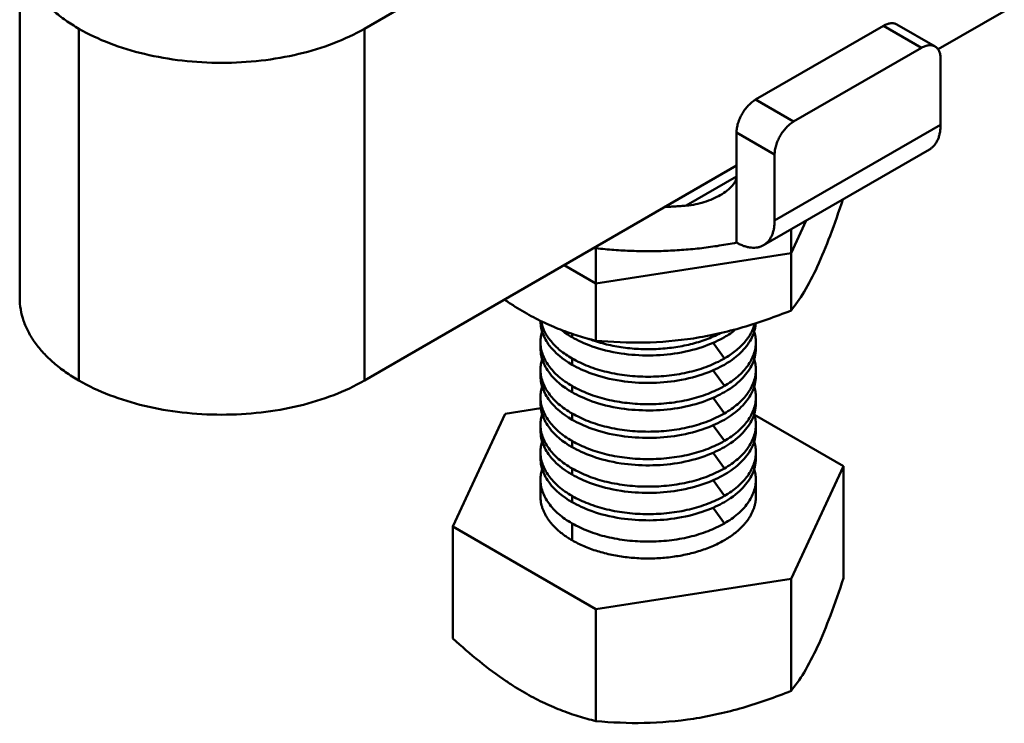
# Model space of a CAD drawing. Units: millimetres. Extents: x 26 to 337, y -33 to 288.
# Drawn here: x 239 to 275, y 46 to 72 of the extents above; entities that cross this region are included whole.
import ezdxf

# ---------------------------------------------------------------- set-up
doc = ezdxf.new("R2010")
doc.units = ezdxf.units.MM
doc.layers.add('Sheet_View_1_Drawing_1', color=7, linetype='Continuous', true_color=0xffffff)

msp = doc.modelspace()

# ---------------------------------------------------------------- linework, layer by layer
at = {"layer": 'Sheet_View_1_Drawing_1', "color": 178, "lineweight": 50, "ltscale": 25.4, "true_color": 0x000000}
for p, q in [((300.921, 86.997), (272.724, 70.717)), ((262.584, 77.927), (251.419, 71.481)), ((238.615, 74.542), (238.615, 61.478)), ((240.812, 58.417), (240.812, 71.481)), ((251.419, 58.417), (251.419, 71.481)), ((265.947, 68.846), (270.697, 71.588)), ((272.111, 70.772), (270.697, 71.588)), ((272.611, 70.821), (271.197, 71.638)), ((272.111, 70.772), (267.361, 68.029)), ((272.818, 70.363), (272.818, 67.914)), ((265.947, 68.846), (267.361, 68.029)), ((266.654, 64.355), (272.818, 67.914)), ((265.24, 67.621), (265.24, 65.988)), ((266.654, 66.804), (265.24, 67.621)), ((266.24, 63.439), (272.404, 66.998)), ((266.654, 66.804), (266.654, 64.355)), ((265.238, 66.395), (251.419, 58.417)), ((263.372, 64.91), (265.24, 65.988)), ((265.24, 65.988), (265.24, 63.538)), ((267.265, 63.143), (267.828, 64.357)), ((267.265, 63.143), (267.265, 64.031)), ((260.016, 62.022), (260.016, 63.329)), ((260.016, 62.022), (267.265, 63.143)), ((267.265, 63.143), (267.265, 61.016)), ((258.839, 62.701), (260.016, 62.022)), ((260.016, 62.022), (260.016, 59.894)), ((259.13, 60.024), (259.13, 60.15)), ((257.958, 59.847), (257.958, 59.616)), ((264.787, 59.235), (264.368, 59.814)), ((265.958, 59.847), (265.958, 59.616)), ((259.13, 59.003), (259.13, 59.235)), ((257.958, 58.826), (257.958, 58.595)), ((264.787, 58.214), (264.368, 58.793)), ((265.958, 58.826), (265.958, 58.595)), ((259.13, 57.983), (259.13, 58.214)), ((257.958, 57.806), (257.958, 57.575)), ((265.958, 57.806), (265.958, 57.575)), ((264.787, 57.193), (264.368, 57.773)), ((254.708, 52.996), (256.651, 57.182)), ((256.651, 57.182), (257.971, 57.386)), ((259.13, 56.962), (259.13, 57.193)), ((265.91, 57.144), (269.208, 55.24)), ((257.958, 56.785), (257.958, 56.554)), ((264.787, 56.173), (264.368, 56.752)), ((265.958, 56.785), (265.958, 56.554)), ((259.13, 55.942), (259.13, 56.173)), ((257.958, 55.764), (257.958, 55.533)), ((264.787, 55.152), (264.368, 55.732)), ((265.958, 55.765), (265.958, 55.533)), ((267.265, 51.054), (269.208, 55.24)), ((269.208, 55.24), (269.208, 51.076)), ((259.13, 54.921), (259.13, 55.152)), ((257.958, 54.744), (257.958, 54.118)), ((264.787, 54.131), (264.368, 54.711)), ((265.958, 54.744), (265.958, 54.118)), ((259.13, 53.9), (259.13, 54.131)), ((264.787, 53.111), (264.368, 53.69)), ((259.13, 52.485), (259.13, 53.111)), ((254.708, 52.996), (254.708, 48.833)), ((254.708, 52.996), (260.016, 49.932)), ((260.016, 49.932), (267.265, 51.054)), ((267.265, 51.054), (267.265, 46.89)), ((260.016, 49.932), (260.016, 45.769))]:
    msp.add_line(p, q, dxfattribs=at)
for points, start_tangent, end_tangent in [([(238.615, 74.542), (238.652, 74.118), (238.76, 73.698), (238.938, 73.285), (239.186, 72.885), (239.501, 72.501), (239.879, 72.137), (240.318, 71.795), (240.812, 71.481)], (0, -1), (0.866025, -0.5)), ([(271.197, 71.638), (271.146, 71.662), (271.09, 71.677), (271.03, 71.684), (270.968, 71.682), (270.902, 71.672), (270.835, 71.652), (270.766, 71.624), (270.697, 71.588)], (-0.866025, 0.5), (-0.866025, -0.5)), ([(240.812, 71.481), (241.949, 70.942), (243.245, 70.542), (244.652, 70.296), (246.115, 70.212), (247.579, 70.296), (248.986, 70.542), (250.282, 70.942), (251.419, 71.481)], (0.866025, -0.5), (0.866025, 0.5)), ([(272.111, 70.772), (272.181, 70.808), (272.249, 70.836), (272.317, 70.855), (272.382, 70.866), (272.445, 70.868), (272.504, 70.861), (272.56, 70.845), (272.611, 70.821)], (0.866025, 0.5), (0.866025, -0.5)), ([(272.611, 70.821), (272.658, 70.789), (272.699, 70.748), (272.735, 70.7), (272.765, 70.645), (272.788, 70.583), (272.805, 70.515), (272.815, 70.442), (272.818, 70.363)], (0.866025, -0.5), (0, -1)), ([(265.947, 68.846), (265.809, 68.75), (265.676, 68.627), (265.554, 68.481), (265.447, 68.318), (265.359, 68.143), (265.294, 67.964), (265.253, 67.788), (265.24, 67.621)], (-0.866025, -0.5), (0, -1)), ([(266.654, 66.804), (266.668, 66.972), (266.708, 67.148), (266.773, 67.327), (266.861, 67.501), (266.968, 67.665), (267.091, 67.811), (267.223, 67.934), (267.361, 68.029)], (0, 1), (0.866025, 0.5)), ([(272.404, 66.998), (272.497, 67.063), (272.58, 67.144), (272.651, 67.241), (272.711, 67.351), (272.758, 67.475), (272.791, 67.611), (272.812, 67.758), (272.818, 67.914)], (0.866025, 0.5), (0, 1)), ([(263.372, 64.91), (263.274, 64.902), (263.176, 64.895), (263.078, 64.888), (262.98, 64.882), (262.882, 64.876), (262.783, 64.871), (262.685, 64.867), (262.586, 64.863)], (-0.996616, -0.082199), (-0.999341, -0.036295)), ([(266.654, 64.355), (266.647, 64.199), (266.627, 64.052), (266.593, 63.916), (266.546, 63.792), (266.487, 63.682), (266.416, 63.585), (266.333, 63.504), (266.24, 63.439)], (0, -1), (-0.866025, -0.5)), ([(265.24, 63.538), (264.598, 63.424), (263.945, 63.334), (263.283, 63.27), (262.614, 63.231), (261.943, 63.219), (261.272, 63.232), (260.604, 63.272), (259.942, 63.337)], (-0.980471, -0.196664), (-0.99301, 0.118029)), ([(266.24, 63.439), (266.137, 63.391), (266.026, 63.36), (265.906, 63.346), (265.781, 63.35), (265.65, 63.372), (265.516, 63.411), (265.378, 63.466), (265.24, 63.538)], (-0.866025, -0.5), (-0.866025, 0.5)), ([(238.615, 61.478), (238.652, 61.054), (238.76, 60.634), (238.938, 60.222), (239.186, 59.821), (239.501, 59.437), (239.879, 59.073), (240.318, 58.731), (240.812, 58.417)], (0, -1), (0.866025, -0.5)), ([(256.62, 61.42), (256.629, 61.414), (256.637, 61.409), (256.645, 61.403), (256.653, 61.397), (256.661, 61.392), (256.669, 61.386), (256.678, 61.381), (256.686, 61.375)], (0.825572, -0.564297), (0.829076, -0.559136)), ([(257.981, 60.622), (258.031, 60.428), (258.11, 60.238), (258.216, 60.052), (258.349, 59.872), (258.508, 59.699), (258.692, 59.534), (258.9, 59.379), (259.13, 59.235)], (0.181909, -0.983315), (0.866025, -0.5)), ([(264.787, 59.235), (265.003, 59.37), (265.2, 59.514), (265.376, 59.668), (265.53, 59.829), (265.662, 59.996), (265.771, 60.169), (265.855, 60.347), (265.914, 60.527)], (0.866025, 0.5), (0.249804, 0.968297)), ([(259.756, 59.96), (260.333, 59.778), (260.953, 59.653), (261.601, 59.588), (262.258, 59.585), (262.908, 59.645), (263.531, 59.765), (264.112, 59.942), (264.635, 60.172)], (0.93457, -0.355779), (0.887193, 0.461399)), ([(257.958, 59.847), (257.977, 59.621), (258.035, 59.396), (258.13, 59.177), (258.263, 58.963), (258.43, 58.758), (258.632, 58.564), (258.866, 58.382), (259.13, 58.214)], (0, -1), (0.866025, -0.5)), ([(264.787, 58.214), (265.05, 58.382), (265.284, 58.564), (265.486, 58.758), (265.654, 58.963), (265.786, 59.177), (265.881, 59.396), (265.939, 59.621), (265.958, 59.847)], (0.866025, 0.5), (0, 1)), ([(259.13, 59.235), (259.736, 58.947), (260.427, 58.734), (261.178, 58.603), (261.958, 58.558), (262.738, 58.603), (263.489, 58.734), (264.18, 58.947), (264.787, 59.235)], (0.866025, -0.5), (0.866025, 0.5)), ([(257.958, 58.826), (257.977, 58.6), (258.035, 58.376), (258.13, 58.156), (258.263, 57.943), (258.43, 57.738), (258.632, 57.543), (258.866, 57.361), (259.13, 57.193)], (0, -1), (0.866025, -0.5)), ([(264.787, 57.193), (265.05, 57.361), (265.284, 57.543), (265.486, 57.738), (265.654, 57.943), (265.786, 58.156), (265.881, 58.376), (265.939, 58.6), (265.958, 58.826)], (0.866025, 0.5), (0, 1)), ([(240.812, 58.417), (241.949, 57.878), (243.245, 57.478), (244.652, 57.232), (246.115, 57.148), (247.579, 57.232), (248.986, 57.478), (250.282, 57.878), (251.419, 58.417)], (0.866025, -0.5), (0.866025, 0.5)), ([(259.13, 58.214), (259.736, 57.927), (260.427, 57.713), (261.178, 57.582), (261.958, 57.538), (262.738, 57.582), (263.489, 57.713), (264.18, 57.927), (264.787, 58.214)], (0.866025, -0.5), (0.866025, 0.5)), ([(257.958, 57.806), (257.977, 57.579), (258.035, 57.355), (258.13, 57.135), (258.263, 56.922), (258.43, 56.717), (258.632, 56.523), (258.866, 56.341), (259.13, 56.173)], (0, -1), (0.866025, -0.5)), ([(264.787, 56.173), (265.05, 56.341), (265.284, 56.523), (265.486, 56.717), (265.654, 56.922), (265.786, 57.135), (265.881, 57.355), (265.939, 57.579), (265.958, 57.806)], (0.866025, 0.5), (0, 1)), ([(259.13, 57.193), (259.736, 56.906), (260.427, 56.693), (261.178, 56.561), (261.958, 56.517), (262.738, 56.561), (263.489, 56.693), (264.18, 56.906), (264.787, 57.193)], (0.866025, -0.5), (0.866025, 0.5)), ([(257.958, 56.785), (257.977, 56.559), (258.035, 56.335), (258.13, 56.115), (258.263, 55.901), (258.43, 55.696), (258.632, 55.502), (258.866, 55.32), (259.13, 55.152)], (0, -1), (0.866025, -0.5)), ([(264.787, 55.152), (265.05, 55.32), (265.284, 55.502), (265.486, 55.696), (265.654, 55.901), (265.786, 56.115), (265.881, 56.335), (265.939, 56.559), (265.958, 56.785)], (0.866025, 0.5), (0, 1)), ([(259.13, 56.173), (259.736, 55.885), (260.427, 55.672), (261.178, 55.541), (261.958, 55.496), (262.738, 55.541), (263.489, 55.672), (264.18, 55.885), (264.787, 56.173)], (0.866025, -0.5), (0.866025, 0.5)), ([(257.958, 55.764), (257.977, 55.538), (258.035, 55.314), (258.13, 55.094), (258.263, 54.881), (258.43, 54.676), (258.632, 54.481), (258.866, 54.299), (259.13, 54.131)], (0, -1), (0.866025, -0.5)), ([(264.787, 54.131), (265.05, 54.299), (265.284, 54.481), (265.486, 54.676), (265.654, 54.881), (265.786, 55.094), (265.881, 55.314), (265.939, 55.538), (265.958, 55.764)], (0.866025, 0.5), (0, 1)), ([(259.13, 55.152), (259.736, 54.865), (260.427, 54.651), (261.178, 54.52), (261.958, 54.476), (262.738, 54.52), (263.489, 54.651), (264.18, 54.865), (264.787, 55.152)], (0.866025, -0.5), (0.866025, 0.5)), ([(257.958, 54.744), (257.977, 54.517), (258.035, 54.293), (258.13, 54.073), (258.263, 53.86), (258.43, 53.655), (258.632, 53.461), (258.866, 53.279), (259.13, 53.111)], (0, -1), (0.866025, -0.5)), ([(264.787, 53.111), (265.05, 53.279), (265.284, 53.461), (265.486, 53.655), (265.654, 53.86), (265.786, 54.073), (265.881, 54.293), (265.939, 54.517), (265.958, 54.744)], (0.866025, 0.5), (0, 1)), ([(259.13, 54.131), (259.736, 53.844), (260.427, 53.631), (261.178, 53.499), (261.958, 53.455), (262.738, 53.499), (263.489, 53.631), (264.18, 53.844), (264.787, 54.131)], (0.866025, -0.5), (0.866025, 0.5)), ([(257.958, 54.118), (257.963, 54.005), (257.977, 53.892), (258.001, 53.779), (258.035, 53.667), (258.078, 53.557), (258.13, 53.448), (258.192, 53.34), (258.263, 53.234)], (0.000001, -1), (0.582933, -0.81252)), ([(265.881, 53.667), (265.899, 53.723), (265.915, 53.779), (265.928, 53.835), (265.939, 53.892), (265.947, 53.948), (265.953, 54.005), (265.957, 54.061), (265.958, 54.118)], (0.325737, 0.945461), (0, 1)), ([(265.284, 52.835), (265.389, 52.931), (265.486, 53.029), (265.574, 53.131), (265.654, 53.234), (265.724, 53.34), (265.786, 53.448), (265.838, 53.557), (265.881, 53.667)], (0.756662, 0.653806), (0.325736, 0.945461)), ([(258.263, 53.234), (258.342, 53.131), (258.43, 53.029), (258.527, 52.931), (258.632, 52.835), (258.745, 52.742), (258.866, 52.653), (258.994, 52.567), (259.13, 52.485)], (0.582933, -0.81252), (0.866025, -0.5)), ([(259.13, 53.111), (259.736, 52.824), (260.427, 52.61), (261.178, 52.479), (261.958, 52.434), (262.738, 52.479), (263.489, 52.61), (264.18, 52.824), (264.787, 53.111)], (0.866025, -0.5), (0.866025, 0.5)), ([(263.489, 51.984), (263.757, 52.055), (264.014, 52.137), (264.261, 52.23), (264.496, 52.333), (264.716, 52.445), (264.922, 52.567), (265.111, 52.697), (265.284, 52.835)], (0.972575, 0.232588), (0.756662, 0.653806)), ([(259.13, 52.485), (259.345, 52.369), (259.575, 52.263), (259.818, 52.167), (260.072, 52.081), (260.337, 52.007), (260.611, 51.944), (260.891, 51.892), (261.178, 51.853)], (0.866025, -0.5), (0.99347, -0.114092)), ([(261.178, 51.853), (261.468, 51.826), (261.762, 51.811), (262.056, 51.809), (262.35, 51.82), (262.642, 51.843), (262.93, 51.878), (263.213, 51.925), (263.489, 51.984)], (0.99347, -0.114092), (0.972575, 0.232588))]:
    msp.add_spline(points, degree=3, dxfattribs=dict(at, start_tangent=start_tangent, end_tangent=end_tangent))
for points, knots in [([(264.637, 65.302), (264.727, 65.353), (264.816, 65.412), (264.978, 65.54), (265.066, 65.621), (265.162, 65.752), (265.197, 65.807), (265.232, 65.909), (265.24, 65.949), (265.24, 65.988)], [-0.04963891, -0.04963891, -0.04963891, -0.04963891, -0.03119429, -0.03119429, -0.01272852, -0.01272852, -0.00465928, -0.00465928, 0, 0, 0, 0]), ([(263.372, 64.91), (263.625, 64.931), (263.846, 64.982), (264.266, 65.112), (264.473, 65.207), (264.637, 65.302)], [-0.03886663, -0.03886663, -0.03886663, -0.03886663, -0.0223811, -0.0223811, 0, 0, 0, 0]), ([(268.237, 62.634), (268.41, 63.018), (268.569, 63.401), (268.882, 64.23), (269.045, 64.709), (269.188, 65.142)], [-0.1022914, -0.1022914, -0.1022914, -0.1022914, -0.0538604, -0.0538604, 0, 0, 0, 0]), ([(267.265, 61.016), (267.421, 61.214), (267.581, 61.432), (267.922, 61.996), (268.091, 62.329), (268.237, 62.634)], [-0.07721843, -0.07721843, -0.07721843, -0.07721843, -0.03993273, -0.03993273, 0, 0, 0, 0]), ([(256.686, 61.375), (256.797, 61.301), (256.91, 61.227), (257.135, 61.086), (257.248, 61.018), (257.362, 60.952)], [-0.03144534, -0.03144534, -0.03144534, -0.03144534, -0.0155984, -0.0155984, 0, 0, 0, 0]), ([(257.362, 60.952), (257.472, 60.889), (257.585, 60.826), (257.808, 60.708), (257.92, 60.652), (258.033, 60.597)], [-0.02991545, -0.02991545, -0.02991545, -0.02991545, -0.01482585, -0.01482585, 0, 0, 0, 0]), ([(263.64, 59.981), (264.258, 60.085), (264.871, 60.218), (266.079, 60.568), (266.678, 60.786), (267.265, 61.016)], [-0.1483675, -0.1483675, -0.1483675, -0.1483675, -0.0745029, -0.0745029, 0, 0, 0, 0]), ([(257.958, 60.634), (257.963, 60.436), (258, 60.283), (258.098, 60.006), (258.185, 59.855), (258.501, 59.433), (258.786, 59.208), (259.13, 59.003)], [-0.0857429, -0.0857429, -0.0857429, -0.0857429, -0.06958343, -0.06958343, -0.04720606, -0.04720606, 0, 0, 0, 0]), ([(258.033, 60.597), (258.143, 60.545), (258.255, 60.493), (258.477, 60.396), (258.587, 60.351), (258.699, 60.307)], [-0.0286538, -0.0286538, -0.0286538, -0.0286538, -0.01420326, -0.01420326, 0, 0, 0, 0]), ([(264.787, 59.003), (265.079, 59.177), (265.259, 59.325), (265.553, 59.606), (265.686, 59.78), (265.86, 60.103), (265.931, 60.291), (265.955, 60.54)], [-0.08739885, -0.08739885, -0.08739885, -0.08739885, -0.06308622, -0.06308622, -0.02955515, -0.02955515, 0, 0, 0, 0]), ([(258.017, 60.242), (257.999, 60.177), (257.983, 60.112), (257.963, 59.979), (257.959, 59.913), (257.958, 59.847)], [-0.01578139, -0.01578139, -0.01578139, -0.01578139, -0.00784661, -0.00784661, 0, 0, 0, 0]), ([(260.016, 59.894), (259.794, 59.949), (259.579, 60.007), (259.139, 60.144), (258.917, 60.224), (258.699, 60.307)], [-0.05431806, -0.05431806, -0.05431806, -0.05431806, -0.0275309, -0.0275309, 0, 0, 0, 0]), ([(258.724, 60.298), (258.788, 60.248), (258.851, 60.201), (258.986, 60.11), (259.058, 60.066), (259.13, 60.024)], [-0.01920359, -0.01920359, -0.01920359, -0.01920359, -0.00975975, -0.00975975, 0, 0, 0, 0]), ([(259.13, 60.024), (259.533, 59.797), (260.125, 59.545), (261.642, 59.319), (262.373, 59.323), (263.835, 59.565), (264.398, 59.805), (264.787, 60.024)], [-0.1553775, -0.1553775, -0.1553775, -0.1553775, -0.0992423, -0.0992423, -0.0527062, -0.0527062, 0, 0, 0, 0]), ([(260.016, 59.894), (260.616, 59.845), (261.208, 59.813), (262.42, 59.837), (263.035, 59.895), (263.64, 59.981)], [-0.1430388, -0.1430388, -0.1430388, -0.1430388, -0.0721936, -0.0721936, 0, 0, 0, 0]), ([(264.787, 60.024), (264.863, 60.069), (264.94, 60.117), (265.085, 60.215), (265.152, 60.266), (265.219, 60.32)], [-0.02070657, -0.02070657, -0.02070657, -0.02070657, -0.01016935, -0.01016935, 0, 0, 0, 0]), ([(265.958, 59.847), (265.957, 59.913), (265.953, 59.979), (265.933, 60.112), (265.918, 60.177), (265.899, 60.242)], [-0.0157516, -0.0157516, -0.0157516, -0.0157516, -0.00791984, -0.00791984, 0, 0, 0, 0]), ([(257.958, 59.616), (257.963, 59.413), (258.002, 59.259), (258.099, 58.985), (258.186, 58.834), (258.501, 58.413), (258.786, 58.187), (259.13, 57.983)], [-0.08569807, -0.08569807, -0.08569807, -0.08569807, -0.06992126, -0.06992126, -0.04724906, -0.04724906, 0, 0, 0, 0]), ([(264.787, 57.983), (265.117, 58.179), (265.324, 58.354), (265.618, 58.668), (265.745, 58.845), (265.894, 59.178), (265.952, 59.364), (265.958, 59.616)], [-0.112196, -0.112196, -0.112196, -0.112196, -0.0700285, -0.0700285, -0.0296983, -0.0296983, 0, 0, 0, 0]), ([(258.017, 59.221), (257.999, 59.157), (257.983, 59.091), (257.963, 58.959), (257.959, 58.893), (257.958, 58.826)], [-0.01578139, -0.01578139, -0.01578139, -0.01578139, -0.00784661, -0.00784661, 0, 0, 0, 0]), ([(259.13, 59.003), (259.533, 58.777), (260.125, 58.525), (261.642, 58.298), (262.373, 58.303), (263.835, 58.544), (264.398, 58.785), (264.787, 59.003)], [-0.1553775, -0.1553775, -0.1553775, -0.1553775, -0.0992423, -0.0992423, -0.0527062, -0.0527062, 0, 0, 0, 0]), ([(265.958, 58.826), (265.957, 58.893), (265.953, 58.959), (265.933, 59.091), (265.918, 59.157), (265.899, 59.221)], [-0.0157516, -0.0157516, -0.0157516, -0.0157516, -0.00791984, -0.00791984, 0, 0, 0, 0]), ([(257.958, 58.595), (257.963, 58.392), (258.002, 58.239), (258.099, 57.965), (258.186, 57.813), (258.501, 57.392), (258.786, 57.166), (259.13, 56.962)], [-0.08569807, -0.08569807, -0.08569807, -0.08569807, -0.06992126, -0.06992126, -0.04724906, -0.04724906, 0, 0, 0, 0]), ([(264.787, 56.962), (265.117, 57.158), (265.324, 57.334), (265.618, 57.647), (265.745, 57.825), (265.894, 58.157), (265.952, 58.344), (265.958, 58.595)], [-0.112196, -0.112196, -0.112196, -0.112196, -0.0700285, -0.0700285, -0.0296983, -0.0296983, 0, 0, 0, 0]), ([(258.017, 58.201), (257.999, 58.136), (257.983, 58.07), (257.963, 57.938), (257.959, 57.872), (257.958, 57.806)], [-0.01578139, -0.01578139, -0.01578139, -0.01578139, -0.00784661, -0.00784661, 0, 0, 0, 0]), ([(265.958, 57.806), (265.957, 57.872), (265.953, 57.938), (265.933, 58.07), (265.918, 58.136), (265.899, 58.201)], [-0.0157516, -0.0157516, -0.0157516, -0.0157516, -0.00791984, -0.00791984, 0, 0, 0, 0]), ([(259.13, 57.983), (259.533, 57.756), (260.125, 57.504), (261.642, 57.277), (262.373, 57.282), (263.835, 57.523), (264.398, 57.764), (264.787, 57.983)], [-0.1553775, -0.1553775, -0.1553775, -0.1553775, -0.0992423, -0.0992423, -0.0527062, -0.0527062, 0, 0, 0, 0]), ([(257.958, 57.575), (257.963, 57.372), (258.002, 57.218), (258.099, 56.944), (258.186, 56.792), (258.501, 56.372), (258.786, 56.146), (259.13, 55.942)], [-0.08569807, -0.08569807, -0.08569807, -0.08569807, -0.06992126, -0.06992126, -0.04724906, -0.04724906, 0, 0, 0, 0]), ([(264.787, 55.942), (265.117, 56.138), (265.324, 56.313), (265.618, 56.627), (265.745, 56.804), (265.894, 57.137), (265.952, 57.323), (265.958, 57.575)], [-0.112196, -0.112196, -0.112196, -0.112196, -0.0700285, -0.0700285, -0.0296983, -0.0296983, 0, 0, 0, 0]), ([(258.017, 57.18), (257.999, 57.115), (257.983, 57.05), (257.963, 56.918), (257.959, 56.851), (257.958, 56.785)], [-0.01578139, -0.01578139, -0.01578139, -0.01578139, -0.00784661, -0.00784661, 0, 0, 0, 0]), ([(265.958, 56.785), (265.957, 56.851), (265.953, 56.918), (265.933, 57.05), (265.918, 57.115), (265.899, 57.18)], [-0.0157516, -0.0157516, -0.0157516, -0.0157516, -0.00791984, -0.00791984, 0, 0, 0, 0]), ([(259.13, 56.962), (259.533, 56.735), (260.125, 56.483), (261.642, 56.257), (262.373, 56.262), (263.835, 56.503), (264.398, 56.743), (264.787, 56.962)], [-0.1553775, -0.1553775, -0.1553775, -0.1553775, -0.0992423, -0.0992423, -0.0527062, -0.0527062, 0, 0, 0, 0]), ([(257.958, 56.554), (257.963, 56.351), (258.002, 56.197), (258.099, 55.923), (258.186, 55.772), (258.501, 55.351), (258.786, 55.125), (259.13, 54.921)], [-0.08569807, -0.08569807, -0.08569807, -0.08569807, -0.06992126, -0.06992126, -0.04724906, -0.04724906, 0, 0, 0, 0]), ([(264.787, 54.921), (265.117, 55.117), (265.324, 55.293), (265.618, 55.606), (265.745, 55.783), (265.894, 56.116), (265.952, 56.303), (265.958, 56.554)], [-0.112196, -0.112196, -0.112196, -0.112196, -0.0700285, -0.0700285, -0.0296983, -0.0296983, 0, 0, 0, 0]), ([(258.017, 56.159), (257.999, 56.095), (257.983, 56.029), (257.963, 55.897), (257.959, 55.831), (257.958, 55.764)], [-0.01578139, -0.01578139, -0.01578139, -0.01578139, -0.00784661, -0.00784661, 0, 0, 0, 0]), ([(265.958, 55.764), (265.957, 55.831), (265.953, 55.897), (265.933, 56.029), (265.918, 56.095), (265.899, 56.159)], [-0.0157516, -0.0157516, -0.0157516, -0.0157516, -0.00791984, -0.00791984, 0, 0, 0, 0]), ([(259.13, 55.942), (259.537, 55.713), (260.129, 55.463), (261.637, 55.236), (262.366, 55.241), (263.829, 55.48), (264.395, 55.721), (264.787, 55.942)], [-0.1555522, -0.1555522, -0.1555522, -0.1555522, -0.0997519, -0.0997519, -0.0531035, -0.0531035, 0, 0, 0, 0]), ([(257.958, 55.533), (257.963, 55.331), (258.002, 55.177), (258.099, 54.903), (258.186, 54.751), (258.501, 54.33), (258.786, 54.104), (259.13, 53.9)], [-0.08569807, -0.08569807, -0.08569807, -0.08569807, -0.06992126, -0.06992126, -0.04724906, -0.04724906, 0, 0, 0, 0]), ([(264.787, 53.9), (265.117, 54.097), (265.324, 54.272), (265.618, 54.585), (265.745, 54.763), (265.894, 55.095), (265.952, 55.282), (265.958, 55.533)], [-0.112196, -0.112196, -0.112196, -0.112196, -0.0700285, -0.0700285, -0.0296983, -0.0296983, 0, 0, 0, 0]), ([(258.017, 55.139), (257.999, 55.074), (257.983, 55.008), (257.963, 54.876), (257.959, 54.81), (257.958, 54.744)], [-0.01578139, -0.01578139, -0.01578139, -0.01578139, -0.00784661, -0.00784661, 0, 0, 0, 0]), ([(259.13, 54.921), (259.537, 54.692), (260.129, 54.442), (261.637, 54.216), (262.366, 54.22), (263.829, 54.46), (264.395, 54.701), (264.787, 54.921)], [-0.1555522, -0.1555522, -0.1555522, -0.1555522, -0.0997519, -0.0997519, -0.0531035, -0.0531035, 0, 0, 0, 0]), ([(265.958, 54.744), (265.957, 54.81), (265.953, 54.876), (265.933, 55.008), (265.918, 55.074), (265.899, 55.139)], [-0.0157516, -0.0157516, -0.0157516, -0.0157516, -0.00791984, -0.00791984, 0, 0, 0, 0]), ([(259.13, 53.9), (259.533, 53.673), (260.125, 53.421), (261.642, 53.195), (262.373, 53.2), (263.835, 53.441), (264.398, 53.682), (264.787, 53.9)], [-0.1553775, -0.1553775, -0.1553775, -0.1553775, -0.0992423, -0.0992423, -0.0527062, -0.0527062, 0, 0, 0, 0]), ([(268.237, 48.509), (268.414, 48.901), (268.576, 49.293), (268.896, 50.141), (269.062, 50.633), (269.208, 51.076)], [-0.1045623, -0.1045623, -0.1045623, -0.1045623, -0.055087, -0.055087, 0, 0, 0, 0]), ([(254.708, 48.833), (255.024, 48.548), (255.354, 48.259), (256.011, 47.73), (256.343, 47.486), (256.686, 47.25)], [-0.09972871, -0.09972871, -0.09972871, -0.09972871, -0.0490936, -0.0490936, 0, 0, 0, 0]), ([(267.265, 46.89), (267.421, 47.089), (267.581, 47.307), (267.922, 47.87), (268.091, 48.204), (268.237, 48.509)], [-0.07721855, -0.07721855, -0.07721855, -0.07721855, -0.03993282, -0.03993282, 0, 0, 0, 0]), ([(256.686, 47.25), (256.797, 47.175), (256.91, 47.101), (257.135, 46.96), (257.248, 46.893), (257.362, 46.827)], [-0.03144547, -0.03144547, -0.03144547, -0.03144547, -0.01559848, -0.01559848, 0, 0, 0, 0]), ([(257.362, 46.827), (257.472, 46.763), (257.585, 46.701), (257.808, 46.582), (257.92, 46.527), (258.033, 46.472)], [-0.02991543, -0.02991543, -0.02991543, -0.02991543, -0.01482584, -0.01482584, 0, 0, 0, 0]), ([(263.64, 45.855), (264.258, 45.959), (264.871, 46.092), (266.079, 46.442), (266.678, 46.661), (267.265, 46.89)], [-0.1483675, -0.1483675, -0.1483675, -0.1483675, -0.0745029, -0.0745029, 0, 0, 0, 0]), ([(258.033, 46.472), (258.143, 46.419), (258.255, 46.368), (258.477, 46.271), (258.587, 46.226), (258.699, 46.182)], [-0.02865358, -0.02865358, -0.02865358, -0.02865358, -0.01420316, -0.01420316, 0, 0, 0, 0]), ([(260.016, 45.769), (259.794, 45.824), (259.579, 45.882), (259.139, 46.019), (258.917, 46.098), (258.699, 46.182)], [-0.05431803, -0.05431803, -0.05431803, -0.05431803, -0.02753084, -0.02753084, 0, 0, 0, 0]), ([(260.016, 45.769), (260.616, 45.72), (261.208, 45.688), (262.42, 45.712), (263.035, 45.77), (263.64, 45.855)], [-0.1430388, -0.1430388, -0.1430388, -0.1430388, -0.0721936, -0.0721936, 0, 0, 0, 0])]:
    msp.add_open_spline(points, degree=3, knots=knots, dxfattribs=at)

doc.saveas('drawing.dxf')
